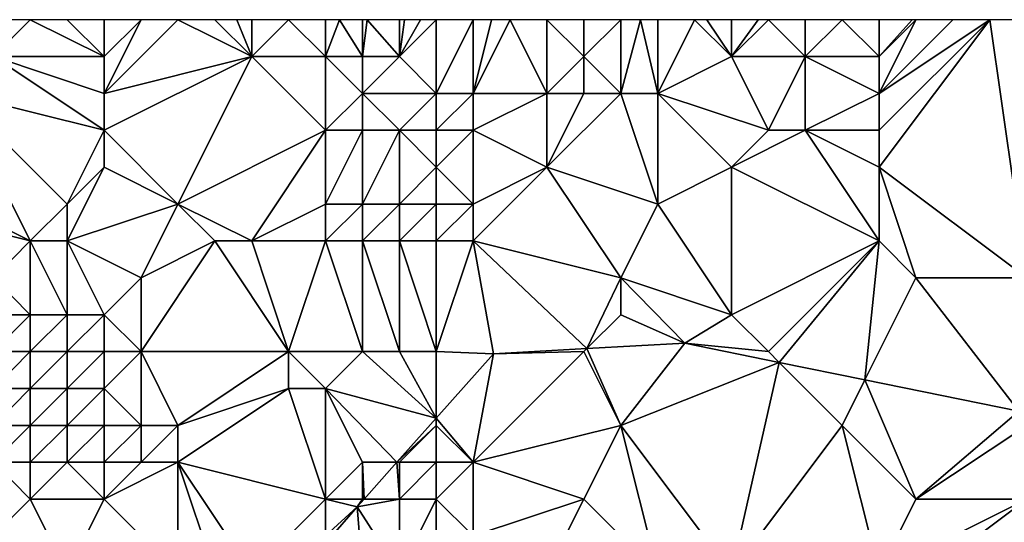
# Model space of a CAD drawing. Units: metres. Extents: x 74375 to 75000, y 346000 to 346500.
# Drawn here: x 74743 to 74769, y 346486 to 346500 of the extents above; entities that cross this region are included whole.
import ezdxf

# ---------------------------------------------------------------- set-up
doc = ezdxf.new("R2010")
doc.units = ezdxf.units.M
doc.layers.add('Terrain', color=15, linetype='Continuous')

msp = doc.modelspace()

# ---------------------------------------------------------------- linework, layer by layer
at = {"layer": 'Terrain'}
for points in [[(74742, 346499, 267.99), (74743, 346500, 267.78), (74742.333, 346500, 267.647), (74742, 346499, 267.99)], [(74745, 346499, 268.39), (74743, 346500, 267.78), (74742, 346499, 267.99), (74745, 346499, 268.39)], [(74745, 346499, 268.39), (74744, 346500, 267.94), (74743, 346500, 267.78), (74745, 346499, 268.39)], [(74745, 346499, 268.39), (74745, 346500, 268.04), (74744, 346500, 267.94), (74745, 346499, 268.39)], [(74745, 346498, 268.62), (74747, 346500, 268.22), (74746, 346500, 268.14), (74745, 346498, 268.62)], [(74745, 346498, 268.62), (74746, 346500, 268.14), (74745, 346499, 268.39), (74745, 346498, 268.62)], [(74745, 346498, 268.62), (74749, 346499, 269.06), (74747, 346500, 268.22), (74745, 346498, 268.62)], [(74745, 346499, 268.39), (74746, 346500, 268.14), (74745, 346500, 268.04), (74745, 346499, 268.39)], [(74749, 346499, 269.06), (74748, 346500, 268.36), (74747, 346500, 268.22), (74749, 346499, 269.06)], [(74749, 346499, 269.06), (74748.6, 346500, 268.492), (74748, 346500, 268.36), (74749, 346499, 269.06)], [(74749, 346499, 269.06), (74749, 346500, 268.58), (74748.6, 346500, 268.492), (74749, 346499, 269.06)], [(74751, 346499, 269.7), (74750, 346500, 268.88), (74749, 346499, 269.06), (74751, 346499, 269.7)], [(74749, 346499, 269.06), (74750, 346500, 268.88), (74749, 346500, 268.58), (74749, 346499, 269.06)], [(74751, 346499, 269.7), (74751, 346500, 269.09), (74750, 346500, 268.88), (74751, 346499, 269.7)], [(74752, 346499, 269.81), (74751.375, 346500, 269.09), (74751, 346499, 269.7), (74752, 346499, 269.81)], [(74751, 346499, 269.7), (74751.375, 346500, 269.09), (74751, 346500, 269.09), (74751, 346499, 269.7)], [(74752, 346499, 269.81), (74752, 346500, 269.09), (74751.375, 346500, 269.09), (74752, 346499, 269.81)], [(74753, 346499, 269.71), (74752.125, 346500, 269.075), (74752, 346499, 269.81), (74753, 346499, 269.71)], [(74752, 346499, 269.81), (74752.125, 346500, 269.075), (74752, 346500, 269.09), (74752, 346499, 269.81)], [(74753, 346499, 269.71), (74753, 346500, 268.97), (74752.125, 346500, 269.075), (74753, 346499, 269.71)], [(74754, 346498, 270.46), (74754, 346500, 268.95), (74753, 346499, 269.71), (74754, 346498, 270.46)], [(74753, 346499, 269.71), (74754, 346500, 268.95), (74753.571, 346500, 268.959), (74753, 346499, 269.71)], [(74753, 346499, 269.71), (74753.571, 346500, 268.959), (74753.143, 346500, 268.967), (74753, 346499, 269.71)], [(74753, 346499, 269.71), (74753.143, 346500, 268.967), (74753, 346500, 268.97), (74753, 346499, 269.71)], [(74755, 346498, 270.3), (74755, 346500, 268.92), (74754, 346498, 270.46), (74755, 346498, 270.3)], [(74754, 346498, 270.46), (74755, 346500, 268.92), (74754, 346500, 268.95), (74754, 346498, 270.46)], [(74755, 346498, 270.3), (74757, 346498, 269.9), (74756, 346500, 268.81), (74755, 346498, 270.3)], [(74755, 346498, 270.3), (74756, 346500, 268.81), (74755.5, 346500, 268.865), (74755, 346498, 270.3)], [(74755, 346498, 270.3), (74755.5, 346500, 268.865), (74755, 346500, 268.92), (74755, 346498, 270.3)], [(74757, 346498, 269.9), (74757, 346500, 268.74), (74756, 346500, 268.81), (74757, 346498, 269.9)], [(74757, 346498, 269.9), (74758, 346499, 269.24), (74757, 346500, 268.74), (74757, 346498, 269.9)], [(74758, 346499, 269.24), (74758, 346500, 268.65), (74757, 346500, 268.74), (74758, 346499, 269.24)], [(74759, 346498, 269.91), (74759, 346500, 268.63), (74758, 346499, 269.24), (74759, 346498, 269.91)], [(74758, 346499, 269.24), (74759, 346500, 268.63), (74758, 346500, 268.65), (74758, 346499, 269.24)], [(74760, 346498, 270.13), (74759.538, 346500, 268.603), (74759, 346498, 269.91), (74760, 346498, 270.13)], [(74759, 346498, 269.91), (74759.538, 346500, 268.603), (74759, 346500, 268.63), (74759, 346498, 269.91)], [(74760, 346498, 270.13), (74760, 346500, 268.58), (74759.538, 346500, 268.603), (74760, 346498, 270.13)], [(74760, 346498, 270.13), (74762, 346499, 269.02), (74761, 346500, 268.46), (74760, 346498, 270.13)], [(74760, 346498, 270.13), (74761, 346500, 268.46), (74760, 346500, 268.58), (74760, 346498, 270.13)], [(74762, 346499, 269.02), (74761.333, 346500, 268.453), (74761, 346500, 268.46), (74762, 346499, 269.02)], [(74762, 346499, 269.02), (74762, 346500, 268.44), (74761.333, 346500, 268.453), (74762, 346499, 269.02)], [(74764, 346499, 268.89), (74763, 346500, 268.4), (74762, 346499, 269.02), (74764, 346499, 268.89)], [(74762, 346499, 269.02), (74762.727, 346500, 268.411), (74762, 346500, 268.44), (74762, 346499, 269.02)], [(74762, 346499, 269.02), (74763, 346500, 268.4), (74762.727, 346500, 268.411), (74762, 346499, 269.02)], [(74764, 346499, 268.89), (74764, 346500, 268.37), (74763, 346500, 268.4), (74764, 346499, 268.89)], [(74766, 346499, 268.82), (74765, 346500, 268.29), (74764, 346499, 268.89), (74766, 346499, 268.82)], [(74764, 346499, 268.89), (74765, 346500, 268.29), (74764, 346500, 268.37), (74764, 346499, 268.89)], [(74766, 346499, 268.82), (74766, 346500, 268.32), (74765, 346500, 268.29), (74766, 346499, 268.82)], [(74766, 346496, 270.6), (74769, 346500, 268.11), (74766, 346497, 270.01), (74766, 346496, 270.6)], [(74766, 346496, 270.6), (74770, 346493, 272.08), (74769, 346500, 268.11), (74766, 346496, 270.6)], [(74766, 346497, 270.01), (74769, 346500, 268.11), (74766, 346498, 269.39), (74766, 346497, 270.01)], [(74766, 346498, 269.39), (74769, 346500, 268.11), (74768, 346500, 268.2), (74766, 346498, 269.39)], [(74766, 346498, 269.39), (74768, 346500, 268.2), (74767, 346500, 268.29), (74766, 346498, 269.39)], [(74766, 346498, 269.39), (74767, 346500, 268.29), (74766, 346499, 268.82), (74766, 346498, 269.39)], [(74766, 346499, 268.82), (74767, 346500, 268.29), (74766.9, 346500, 268.293), (74766, 346499, 268.82)], [(74766, 346499, 268.82), (74766.9, 346500, 268.293), (74766, 346500, 268.32), (74766, 346499, 268.82)], [(74769, 346500, 268.11), (74770, 346493, 272.08), (74770, 346500, 267.96), (74769, 346500, 268.11)], [(74745, 346497, 268.84), (74742, 346499, 267.99), (74741, 346498, 268.15), (74745, 346497, 268.84)], [(74745, 346497, 268.84), (74745, 346498, 268.62), (74742, 346499, 267.99), (74745, 346497, 268.84)], [(74745, 346498, 268.62), (74745, 346499, 268.39), (74742, 346499, 267.99), (74745, 346498, 268.62)], [(74747, 346495, 270.21), (74749, 346499, 269.06), (74745, 346497, 268.84), (74747, 346495, 270.21)], [(74745, 346497, 268.84), (74749, 346499, 269.06), (74745, 346498, 268.62), (74745, 346497, 268.84)], [(74747, 346495, 270.21), (74751, 346497, 270.82), (74749, 346499, 269.06), (74747, 346495, 270.21)], [(74751, 346497, 270.82), (74751, 346499, 269.7), (74749, 346499, 269.06), (74751, 346497, 270.82)], [(74751, 346497, 270.82), (74752, 346498, 270.46), (74751, 346499, 269.7), (74751, 346497, 270.82)], [(74752, 346498, 270.46), (74752, 346499, 269.81), (74751, 346499, 269.7), (74752, 346498, 270.46)], [(74754, 346498, 270.46), (74753, 346499, 269.71), (74752, 346498, 270.46), (74754, 346498, 270.46)], [(74752, 346498, 270.46), (74753, 346499, 269.71), (74752, 346499, 269.81), (74752, 346498, 270.46)], [(74758, 346498, 269.87), (74758, 346499, 269.24), (74757, 346498, 269.9), (74758, 346498, 269.87)], [(74759, 346498, 269.91), (74758, 346499, 269.24), (74758, 346498, 269.87), (74759, 346498, 269.91)], [(74763, 346497, 270.14), (74762, 346499, 269.02), (74760, 346498, 270.13), (74763, 346497, 270.14)], [(74763, 346497, 270.14), (74764, 346499, 268.89), (74762, 346499, 269.02), (74763, 346497, 270.14)], [(74764, 346497, 270.11), (74764, 346499, 268.89), (74763, 346497, 270.14), (74764, 346497, 270.11)], [(74764, 346497, 270.11), (74766, 346498, 269.39), (74764, 346499, 268.89), (74764, 346497, 270.11)], [(74766, 346498, 269.39), (74766, 346499, 268.82), (74764, 346499, 268.89), (74766, 346498, 269.39)], [(74743, 346494, 268.97), (74741, 346498, 268.15), (74739, 346496, 268.49), (74743, 346494, 268.97)], [(74743, 346494, 268.97), (74744, 346495, 269.15), (74741, 346498, 268.15), (74743, 346494, 268.97)], [(74745, 346497, 268.84), (74741, 346498, 268.15), (74744, 346495, 269.15), (74745, 346497, 268.84)], [(74752, 346497, 271.02), (74752, 346498, 270.46), (74751, 346497, 270.82), (74752, 346497, 271.02)], [(74753, 346497, 271.06), (74754, 346498, 270.46), (74752, 346498, 270.46), (74753, 346497, 271.06)], [(74753, 346497, 271.06), (74752, 346498, 270.46), (74752, 346497, 271.02), (74753, 346497, 271.06)], [(74754, 346497, 271.06), (74754, 346498, 270.46), (74753, 346497, 271.06), (74754, 346497, 271.06)], [(74755, 346497, 271.02), (74755, 346498, 270.3), (74754, 346497, 271.06), (74755, 346497, 271.02)], [(74754, 346497, 271.06), (74755, 346498, 270.3), (74754, 346498, 270.46), (74754, 346497, 271.06)], [(74755, 346497, 271.02), (74757, 346498, 269.9), (74755, 346498, 270.3), (74755, 346497, 271.02)], [(74755, 346497, 271.02), (74757, 346496, 271.37), (74757, 346498, 269.9), (74755, 346497, 271.02)], [(74760, 346495, 271.81), (74759, 346498, 269.91), (74757, 346496, 271.37), (74760, 346495, 271.81)], [(74757, 346496, 271.37), (74759, 346498, 269.91), (74758, 346498, 269.87), (74757, 346496, 271.37)], [(74757, 346496, 271.37), (74758, 346498, 269.87), (74757, 346498, 269.9), (74757, 346496, 271.37)], [(74760, 346495, 271.81), (74760, 346498, 270.13), (74759, 346498, 269.91), (74760, 346495, 271.81)], [(74760, 346495, 271.81), (74762, 346496, 271.16), (74760, 346498, 270.13), (74760, 346495, 271.81)], [(74762, 346496, 271.16), (74763, 346497, 270.14), (74760, 346498, 270.13), (74762, 346496, 271.16)], [(74766, 346497, 270.01), (74766, 346498, 269.39), (74764, 346497, 270.11), (74766, 346497, 270.01)], [(74745, 346496, 269.11), (74745, 346497, 268.84), (74744, 346495, 269.15), (74745, 346496, 269.11)], [(74747, 346495, 270.21), (74745, 346497, 268.84), (74745, 346496, 269.11), (74747, 346495, 270.21)], [(74749, 346494, 271.45), (74751, 346497, 270.82), (74747, 346495, 270.21), (74749, 346494, 271.45)], [(74749, 346494, 271.45), (74751, 346495, 272), (74751, 346497, 270.82), (74749, 346494, 271.45)], [(74752, 346495, 272.17), (74752, 346497, 271.02), (74751, 346495, 272), (74752, 346495, 272.17)], [(74751, 346495, 272), (74752, 346497, 271.02), (74751, 346497, 270.82), (74751, 346495, 272)], [(74753, 346495, 272.34), (74753, 346497, 271.06), (74752, 346495, 272.17), (74753, 346495, 272.34)], [(74752, 346495, 272.17), (74753, 346497, 271.06), (74752, 346497, 271.02), (74752, 346495, 272.17)], [(74753, 346495, 272.34), (74754, 346496, 271.64), (74753, 346497, 271.06), (74753, 346495, 272.34)], [(74754, 346496, 271.64), (74754, 346497, 271.06), (74753, 346497, 271.06), (74754, 346496, 271.64)], [(74755, 346495, 272.4), (74755, 346497, 271.02), (74754, 346496, 271.64), (74755, 346495, 272.4)], [(74754, 346496, 271.64), (74755, 346497, 271.02), (74754, 346497, 271.06), (74754, 346496, 271.64)], [(74755, 346495, 272.4), (74757, 346496, 271.37), (74755, 346497, 271.02), (74755, 346495, 272.4)], [(74766, 346494, 272.04), (74764, 346497, 270.11), (74762, 346496, 271.16), (74766, 346494, 272.04)], [(74762, 346496, 271.16), (74764, 346497, 270.11), (74763, 346497, 270.14), (74762, 346496, 271.16)], [(74766, 346494, 272.04), (74766, 346496, 270.6), (74764, 346497, 270.11), (74766, 346494, 272.04)], [(74766, 346496, 270.6), (74766, 346497, 270.01), (74764, 346497, 270.11), (74766, 346496, 270.6)], [(74743, 346494, 268.97), (74739, 346496, 268.49), (74739, 346495, 268.58), (74743, 346494, 268.97)], [(74747, 346495, 270.21), (74745, 346496, 269.11), (74744, 346494, 269.3), (74747, 346495, 270.21)], [(74745, 346496, 269.11), (74744, 346495, 269.15), (74744, 346494, 269.3), (74745, 346496, 269.11)], [(74754, 346495, 272.36), (74754, 346496, 271.64), (74753, 346495, 272.34), (74754, 346495, 272.36)], [(74755, 346495, 272.4), (74754, 346496, 271.64), (74754, 346495, 272.36), (74755, 346495, 272.4)], [(74755, 346494, 273.13), (74759, 346493, 273.49), (74757, 346496, 271.37), (74755, 346494, 273.13)], [(74755, 346494, 273.13), (74757, 346496, 271.37), (74755, 346495, 272.4), (74755, 346494, 273.13)], [(74760, 346495, 271.81), (74757, 346496, 271.37), (74759, 346493, 273.49), (74760, 346495, 271.81)], [(74760, 346495, 271.81), (74762, 346492, 273.8), (74762, 346496, 271.16), (74760, 346495, 271.81)], [(74766, 346494, 272.04), (74762, 346496, 271.16), (74762, 346492, 273.8), (74766, 346494, 272.04)], [(74766, 346494, 272.04), (74767, 346493, 272.7), (74766, 346496, 270.6), (74766, 346494, 272.04)], [(74766, 346496, 270.6), (74767, 346493, 272.7), (74770, 346493, 272.08), (74766, 346496, 270.6)], [(74743, 346494, 268.97), (74739, 346495, 268.58), (74742, 346493, 268.59), (74743, 346494, 268.97)], [(74744, 346494, 269.3), (74744, 346495, 269.15), (74743, 346494, 268.97), (74744, 346494, 269.3)], [(74747, 346495, 270.21), (74744, 346494, 269.3), (74746, 346493, 270.48), (74747, 346495, 270.21)], [(74748, 346494, 270.9), (74747, 346495, 270.21), (74746, 346493, 270.48), (74748, 346494, 270.9)], [(74749, 346494, 271.45), (74747, 346495, 270.21), (74748, 346494, 270.9), (74749, 346494, 271.45)], [(74751, 346494, 272.48), (74751, 346495, 272), (74749, 346494, 271.45), (74751, 346494, 272.48)], [(74752, 346494, 272.71), (74752, 346495, 272.17), (74751, 346494, 272.48), (74752, 346494, 272.71)], [(74751, 346494, 272.48), (74752, 346495, 272.17), (74751, 346495, 272), (74751, 346494, 272.48)], [(74753, 346494, 272.96), (74753, 346495, 272.34), (74752, 346494, 272.71), (74753, 346494, 272.96)], [(74752, 346494, 272.71), (74753, 346495, 272.34), (74752, 346495, 272.17), (74752, 346494, 272.71)], [(74754, 346494, 273.05), (74754, 346495, 272.36), (74753, 346494, 272.96), (74754, 346494, 273.05)], [(74753, 346494, 272.96), (74754, 346495, 272.36), (74753, 346495, 272.34), (74753, 346494, 272.96)], [(74755, 346494, 273.13), (74755, 346495, 272.4), (74754, 346494, 273.05), (74755, 346494, 273.13)], [(74754, 346494, 273.05), (74755, 346495, 272.4), (74754, 346495, 272.36), (74754, 346494, 273.05)], [(74760, 346495, 271.81), (74759, 346493, 273.49), (74762, 346492, 273.8), (74760, 346495, 271.81)], [(74743, 346494, 268.97), (74742, 346493, 268.59), (74743, 346492, 268.87), (74743, 346494, 268.97)], [(74744, 346494, 269.3), (74743, 346494, 268.97), (74744, 346492, 269.45), (74744, 346494, 269.3)], [(74743, 346494, 268.97), (74743, 346492, 268.87), (74744, 346492, 269.45), (74743, 346494, 268.97)], [(74744, 346494, 269.3), (74744, 346492, 269.45), (74745, 346492, 270.16), (74744, 346494, 269.3)], [(74744, 346494, 269.3), (74745, 346492, 270.16), (74746, 346493, 270.48), (74744, 346494, 269.3)], [(74748, 346494, 270.9), (74746, 346493, 270.48), (74746, 346491, 271.13), (74748, 346494, 270.9)], [(74748, 346494, 270.9), (74746, 346491, 271.13), (74750, 346491, 273.23), (74748, 346494, 270.9)], [(74749, 346494, 271.45), (74748, 346494, 270.9), (74750, 346491, 273.23), (74749, 346494, 271.45)], [(74751, 346494, 272.48), (74749, 346494, 271.45), (74750, 346491, 273.23), (74751, 346494, 272.48)], [(74751, 346494, 272.48), (74750, 346491, 273.23), (74752, 346491, 274.53), (74751, 346494, 272.48)], [(74752, 346494, 272.71), (74751, 346494, 272.48), (74752, 346491, 274.53), (74752, 346494, 272.71)], [(74753, 346494, 272.96), (74752, 346494, 272.71), (74753, 346491, 274.78), (74753, 346494, 272.96)], [(74752, 346494, 272.71), (74752, 346491, 274.53), (74753, 346491, 274.78), (74752, 346494, 272.71)], [(74754, 346494, 273.05), (74753, 346494, 272.96), (74754, 346491, 275), (74754, 346494, 273.05)], [(74753, 346494, 272.96), (74753, 346491, 274.78), (74754, 346491, 275), (74753, 346494, 272.96)], [(74755, 346494, 273.13), (74754, 346491, 275), (74755.552, 346490.943, 276.727), (74755, 346494, 273.13)], [(74755, 346494, 273.13), (74754, 346494, 273.05), (74754, 346491, 275), (74755, 346494, 273.13)], [(74755, 346494, 273.13), (74755.552, 346490.943, 276.727), (74758.083, 346491.083, 276.789), (74755, 346494, 273.13)], [(74755, 346494, 273.13), (74758.083, 346491.083, 276.789), (74759, 346493, 273.49), (74755, 346494, 273.13)], [(74766, 346494, 272.04), (74762, 346492, 273.8), (74763, 346491, 274.28), (74766, 346494, 272.04)], [(74766, 346494, 272.04), (74763, 346491, 274.28), (74763.292, 346490.708, 276.858), (74766, 346494, 272.04)], [(74766, 346494, 272.04), (74763.292, 346490.708, 276.858), (74765.617, 346490.235, 276.862), (74766, 346494, 272.04)], [(74766, 346494, 272.04), (74765.617, 346490.235, 276.862), (74767, 346493, 272.7), (74766, 346494, 272.04)], [(74743, 346492, 268.87), (74742, 346493, 268.59), (74742, 346492, 268.55), (74743, 346492, 268.87)], [(74746, 346491, 271.13), (74746, 346493, 270.48), (74745, 346492, 270.16), (74746, 346491, 271.13)], [(74759, 346492, 274.11), (74759, 346493, 273.49), (74758.083, 346491.083, 276.789), (74759, 346492, 274.11)], [(74762, 346492, 273.8), (74759, 346493, 273.49), (74760.735, 346491.229, 276.853), (74762, 346492, 273.8)], [(74759, 346492, 274.11), (74760.735, 346491.229, 276.853), (74759, 346493, 273.49), (74759, 346492, 274.11)], [(74765.617, 346490.235, 276.862), (74769.786, 346489.386, 276.87), (74767, 346493, 272.7), (74765.617, 346490.235, 276.862)], [(74770, 346493, 272.08), (74767, 346493, 272.7), (74769.786, 346489.386, 276.87), (74770, 346493, 272.08)], [(74743, 346491, 269.09), (74743, 346492, 268.87), (74742, 346491, 268.74), (74743, 346491, 269.09)], [(74742, 346491, 268.74), (74743, 346492, 268.87), (74742, 346492, 268.55), (74742, 346491, 268.74)], [(74744, 346491, 269.68), (74744, 346492, 269.45), (74743, 346491, 269.09), (74744, 346491, 269.68)], [(74743, 346491, 269.09), (74744, 346492, 269.45), (74743, 346492, 268.87), (74743, 346491, 269.09)], [(74745, 346491, 270.42), (74745, 346492, 270.16), (74744, 346491, 269.68), (74745, 346491, 270.42)], [(74745, 346492, 270.16), (74744, 346492, 269.45), (74744, 346491, 269.68), (74745, 346492, 270.16)], [(74746, 346491, 271.13), (74745, 346492, 270.16), (74745, 346491, 270.42), (74746, 346491, 271.13)], [(74759, 346492, 274.11), (74758.083, 346491.083, 276.789), (74760.735, 346491.229, 276.853), (74759, 346492, 274.11)], [(74763, 346491, 274.28), (74762, 346492, 273.8), (74760.735, 346491.229, 276.853), (74763, 346491, 274.28)], [(74759, 346489, 275.98), (74760.735, 346491.229, 276.853), (74758.083, 346491.083, 276.789), (74759, 346489, 275.98)], [(74759, 346489, 275.98), (74763.292, 346490.708, 276.858), (74760.735, 346491.229, 276.853), (74759, 346489, 275.98)], [(74763, 346491, 274.28), (74760.735, 346491.229, 276.853), (74763.292, 346490.708, 276.858), (74763, 346491, 274.28)], [(74743, 346490, 269.47), (74743, 346491, 269.09), (74742, 346490, 269.11), (74743, 346490, 269.47)], [(74742, 346490, 269.11), (74743, 346491, 269.09), (74742, 346491, 268.74), (74742, 346490, 269.11)], [(74744, 346490, 270.05), (74744, 346491, 269.68), (74743, 346490, 269.47), (74744, 346490, 270.05)], [(74743, 346490, 269.47), (74744, 346491, 269.68), (74743, 346491, 269.09), (74743, 346490, 269.47)], [(74745, 346490, 270.76), (74745, 346491, 270.42), (74744, 346490, 270.05), (74745, 346490, 270.76)], [(74745, 346491, 270.42), (74744, 346491, 269.68), (74744, 346490, 270.05), (74745, 346491, 270.42)], [(74746, 346489, 271.92), (74746, 346491, 271.13), (74745, 346490, 270.76), (74746, 346489, 271.92)], [(74745, 346490, 270.76), (74746, 346491, 271.13), (74745, 346491, 270.42), (74745, 346490, 270.76)], [(74747, 346489, 272.62), (74746, 346491, 271.13), (74746, 346489, 271.92), (74747, 346489, 272.62)], [(74747, 346489, 272.62), (74750, 346491, 273.23), (74746, 346491, 271.13), (74747, 346489, 272.62)], [(74747, 346489, 272.62), (74750, 346490, 273.81), (74750, 346491, 273.23), (74747, 346489, 272.62)], [(74751, 346490, 274.5), (74750, 346491, 273.23), (74750, 346490, 273.81), (74751, 346490, 274.5)], [(74751, 346490, 274.5), (74752, 346491, 274.53), (74750, 346491, 273.23), (74751, 346490, 274.5)], [(74751, 346490, 274.5), (74754, 346489.198, 276.798), (74752, 346491, 274.53), (74751, 346490, 274.5)], [(74753, 346491, 274.78), (74752, 346491, 274.53), (74754, 346489.198, 276.798), (74753, 346491, 274.78)], [(74754, 346491, 275), (74753, 346491, 274.78), (74754, 346489.198, 276.798), (74754, 346491, 275)], [(74754, 346491, 275), (74754, 346489.198, 276.798), (74755.552, 346490.943, 276.727), (74754, 346491, 275)], [(74755, 346488, 277.15), (74755.552, 346490.943, 276.727), (74754, 346489.198, 276.798), (74755, 346488, 277.15)], [(74755, 346488, 277.15), (74759, 346489, 275.98), (74758, 346491, 274.66), (74755, 346488, 277.15)], [(74755, 346488, 277.15), (74758, 346491, 274.66), (74755.552, 346490.943, 276.727), (74755, 346488, 277.15)], [(74758, 346491, 274.66), (74758.083, 346491.083, 276.789), (74755.552, 346490.943, 276.727), (74758, 346491, 274.66)], [(74759, 346489, 275.98), (74758.083, 346491.083, 276.789), (74758, 346491, 274.66), (74759, 346489, 275.98)], [(74762, 346485, 278.35), (74763.292, 346490.708, 276.858), (74759, 346489, 275.98), (74762, 346485, 278.35)], [(74762, 346485, 278.35), (74765, 346489, 275.29), (74763.292, 346490.708, 276.858), (74762, 346485, 278.35)], [(74765, 346489, 275.29), (74765.617, 346490.235, 276.862), (74763.292, 346490.708, 276.858), (74765, 346489, 275.29)], [(74765, 346489, 275.29), (74767, 346487, 276.54), (74765.617, 346490.235, 276.862), (74765, 346489, 275.29)], [(74765.617, 346490.235, 276.862), (74767, 346487, 276.54), (74769.786, 346489.386, 276.87), (74765.617, 346490.235, 276.862)], [(74743, 346489, 270.02), (74743, 346490, 269.47), (74742, 346489, 269.62), (74743, 346489, 270.02)], [(74742, 346489, 269.62), (74743, 346490, 269.47), (74742, 346490, 269.11), (74742, 346489, 269.62)], [(74744, 346489, 270.56), (74744, 346490, 270.05), (74743, 346489, 270.02), (74744, 346489, 270.56)], [(74743, 346489, 270.02), (74744, 346490, 270.05), (74743, 346490, 269.47), (74743, 346489, 270.02)], [(74745, 346489, 271.21), (74745, 346490, 270.76), (74744, 346489, 270.56), (74745, 346489, 271.21)], [(74745, 346490, 270.76), (74744, 346490, 270.05), (74744, 346489, 270.56), (74745, 346490, 270.76)], [(74746, 346489, 271.92), (74745, 346490, 270.76), (74745, 346489, 271.21), (74746, 346489, 271.92)], [(74751, 346487, 276.04), (74750, 346490, 273.81), (74747, 346488, 272.96), (74751, 346487, 276.04)], [(74747, 346488, 272.96), (74750, 346490, 273.81), (74747, 346489, 272.62), (74747, 346488, 272.96)], [(74751, 346487, 276.04), (74751, 346490, 274.5), (74750, 346490, 273.81), (74751, 346487, 276.04)], [(74751, 346487, 276.04), (74752, 346488, 276.27), (74751, 346490, 274.5), (74751, 346487, 276.04)], [(74752, 346488, 276.27), (74752.934, 346488, 276.846), (74751, 346490, 274.5), (74752, 346488, 276.27)], [(74751, 346490, 274.5), (74752.934, 346488, 276.846), (74754, 346489.198, 276.798), (74751, 346490, 274.5)], [(74767, 346487, 276.54), (74770, 346489, 274.76), (74769.786, 346489.386, 276.87), (74767, 346487, 276.54)], [(74754, 346489, 276.51), (74754, 346489.198, 276.798), (74752.934, 346488, 276.846), (74754, 346489, 276.51)], [(74755, 346488, 277.15), (74754, 346489.198, 276.798), (74754, 346489, 276.51), (74755, 346488, 277.15)], [(74743, 346488, 270.7), (74743, 346489, 270.02), (74742, 346488, 270.29), (74743, 346488, 270.7)], [(74742, 346488, 270.29), (74743, 346489, 270.02), (74742, 346489, 269.62), (74742, 346488, 270.29)], [(74744, 346488, 271.19), (74744, 346489, 270.56), (74743, 346488, 270.7), (74744, 346488, 271.19)], [(74743, 346488, 270.7), (74744, 346489, 270.56), (74743, 346489, 270.02), (74743, 346488, 270.7)], [(74745, 346488, 271.74), (74745, 346489, 271.21), (74744, 346488, 271.19), (74745, 346488, 271.74)], [(74745, 346489, 271.21), (74744, 346489, 270.56), (74744, 346488, 271.19), (74745, 346489, 271.21)], [(74746, 346488, 272.32), (74746, 346489, 271.92), (74745, 346488, 271.74), (74746, 346488, 272.32)], [(74745, 346488, 271.74), (74746, 346489, 271.92), (74745, 346489, 271.21), (74745, 346488, 271.74)], [(74747, 346488, 272.96), (74747, 346489, 272.62), (74746, 346488, 272.32), (74747, 346488, 272.96)], [(74746, 346488, 272.32), (74747, 346489, 272.62), (74746, 346489, 271.92), (74746, 346488, 272.32)], [(74753, 346488, 276.69), (74754, 346489, 276.51), (74752.934, 346488, 276.846), (74753, 346488, 276.69)], [(74754, 346488, 277.04), (74754, 346489, 276.51), (74753, 346488, 276.69), (74754, 346488, 277.04)], [(74755, 346488, 277.15), (74754, 346489, 276.51), (74754, 346488, 277.04), (74755, 346488, 277.15)], [(74755, 346488, 277.15), (74758, 346487, 277.62), (74759, 346489, 275.98), (74755, 346488, 277.15)], [(74760, 346485, 278.63), (74759, 346489, 275.98), (74758, 346487, 277.62), (74760, 346485, 278.63)], [(74762, 346485, 278.35), (74759, 346489, 275.98), (74760, 346485, 278.63), (74762, 346485, 278.35)], [(74766, 346485, 277.86), (74765, 346489, 275.29), (74762, 346485, 278.35), (74766, 346485, 277.86)], [(74766, 346485, 277.86), (74767, 346487, 276.54), (74765, 346489, 275.29), (74766, 346485, 277.86)], [(74770, 346487, 276.07), (74770, 346489, 274.76), (74767, 346487, 276.54), (74770, 346487, 276.07)], [(74742, 346486, 271.68), (74743, 346487, 271.42), (74742, 346488, 270.29), (74742, 346486, 271.68)], [(74743, 346487, 271.42), (74743, 346488, 270.7), (74742, 346488, 270.29), (74743, 346487, 271.42)], [(74743, 346487, 271.42), (74744, 346488, 271.19), (74743, 346488, 270.7), (74743, 346487, 271.42)], [(74745, 346487, 272.28), (74744, 346488, 271.19), (74743, 346487, 271.42), (74745, 346487, 272.28)], [(74745, 346487, 272.28), (74745, 346488, 271.74), (74744, 346488, 271.19), (74745, 346487, 272.28)], [(74747, 346485, 273.98), (74747, 346488, 272.96), (74745, 346487, 272.28), (74747, 346485, 273.98)], [(74745, 346487, 272.28), (74747, 346488, 272.96), (74746, 346488, 272.32), (74745, 346487, 272.28)], [(74745, 346487, 272.28), (74746, 346488, 272.32), (74745, 346488, 271.74), (74745, 346487, 272.28)], [(74749, 346485, 275.1), (74751, 346487, 276.04), (74747, 346488, 272.96), (74749, 346485, 275.1)], [(74749, 346485, 275.1), (74747, 346488, 272.96), (74748, 346485, 274.51), (74749, 346485, 275.1)], [(74748, 346485, 274.51), (74747, 346488, 272.96), (74747, 346485, 273.98), (74748, 346485, 274.51)], [(74752, 346487, 276.58), (74752, 346488, 276.27), (74751, 346487, 276.04), (74752, 346487, 276.58)], [(74752, 346487, 276.58), (74752.044, 346487, 276.886), (74752, 346488, 276.27), (74752, 346487, 276.58)], [(74752, 346488, 276.27), (74752.044, 346487, 276.886), (74752.934, 346488, 276.846), (74752, 346488, 276.27)], [(74753, 346487, 276.99), (74752.934, 346488, 276.846), (74752.044, 346487, 276.886), (74753, 346487, 276.99)], [(74753, 346487, 276.99), (74753, 346488, 276.69), (74752.934, 346488, 276.846), (74753, 346487, 276.99)], [(74754, 346487, 277.32), (74754, 346488, 277.04), (74753, 346487, 276.99), (74754, 346487, 277.32)], [(74753, 346487, 276.99), (74754, 346488, 277.04), (74753, 346488, 276.69), (74753, 346487, 276.99)], [(74755, 346486, 278.16), (74755, 346488, 277.15), (74754, 346487, 277.32), (74755, 346486, 278.16)], [(74754, 346487, 277.32), (74755, 346488, 277.15), (74754, 346488, 277.04), (74754, 346487, 277.32)], [(74755, 346486, 278.16), (74758, 346487, 277.62), (74755, 346488, 277.15), (74755, 346486, 278.16)], [(74744, 346485, 272.92), (74743, 346487, 271.42), (74742, 346486, 271.68), (74744, 346485, 272.92)], [(74745, 346487, 272.28), (74743, 346487, 271.42), (74744, 346485, 272.92), (74745, 346487, 272.28)], [(74747, 346485, 273.98), (74745, 346487, 272.28), (74744, 346485, 272.92), (74747, 346485, 273.98)], [(74749, 346485, 275.1), (74751, 346486, 276.23), (74751, 346487, 276.04), (74749, 346485, 275.1)], [(74751, 346486, 276.23), (74751.855, 346486.787, 276.895), (74751, 346487, 276.04), (74751, 346486, 276.23)], [(74752, 346487, 276.58), (74751, 346487, 276.04), (74751.855, 346486.787, 276.895), (74752, 346487, 276.58)], [(74753, 346485, 278.16), (74753, 346487, 276.99), (74751.855, 346486.787, 276.895), (74753, 346485, 278.16)], [(74753, 346487, 276.99), (74752.044, 346487, 276.886), (74751.855, 346486.787, 276.895), (74753, 346487, 276.99)], [(74752, 346487, 276.58), (74751.855, 346486.787, 276.895), (74752.044, 346487, 276.886), (74752, 346487, 276.58)], [(74754, 346485, 278.59), (74754, 346487, 277.32), (74753, 346485, 278.16), (74754, 346485, 278.59)], [(74753, 346485, 278.16), (74754, 346487, 277.32), (74753, 346487, 276.99), (74753, 346485, 278.16)], [(74754, 346485, 278.59), (74755, 346486, 278.16), (74754, 346487, 277.32), (74754, 346485, 278.59)], [(74755, 346486, 278.16), (74757, 346485, 279.01), (74758, 346487, 277.62), (74755, 346486, 278.16)], [(74760, 346485, 278.63), (74758, 346487, 277.62), (74757, 346485, 279.01), (74760, 346485, 278.63)], [(74766, 346485, 277.86), (74766, 346484, 278.51), (74770, 346487, 276.07), (74766, 346485, 277.86)], [(74766, 346485, 277.86), (74770, 346487, 276.07), (74767, 346487, 276.54), (74766, 346485, 277.86)], [(74770, 346487, 276.07), (74766, 346484, 278.51), (74770, 346481, 280.35), (74770, 346487, 276.07)], [(74751, 346486, 276.23), (74751.093, 346485.907, 276.887), (74751.855, 346486.787, 276.895), (74751, 346486, 276.23)], [(74752, 346485, 277.39), (74751.855, 346486.787, 276.895), (74751.093, 346485.907, 276.887), (74752, 346485, 277.39)], [(74753, 346485, 278.16), (74751.855, 346486.787, 276.895), (74752, 346485, 277.39), (74753, 346485, 278.16)]]:
    msp.add_3dface(points, dxfattribs=at)

doc.saveas('drawing.dxf')
